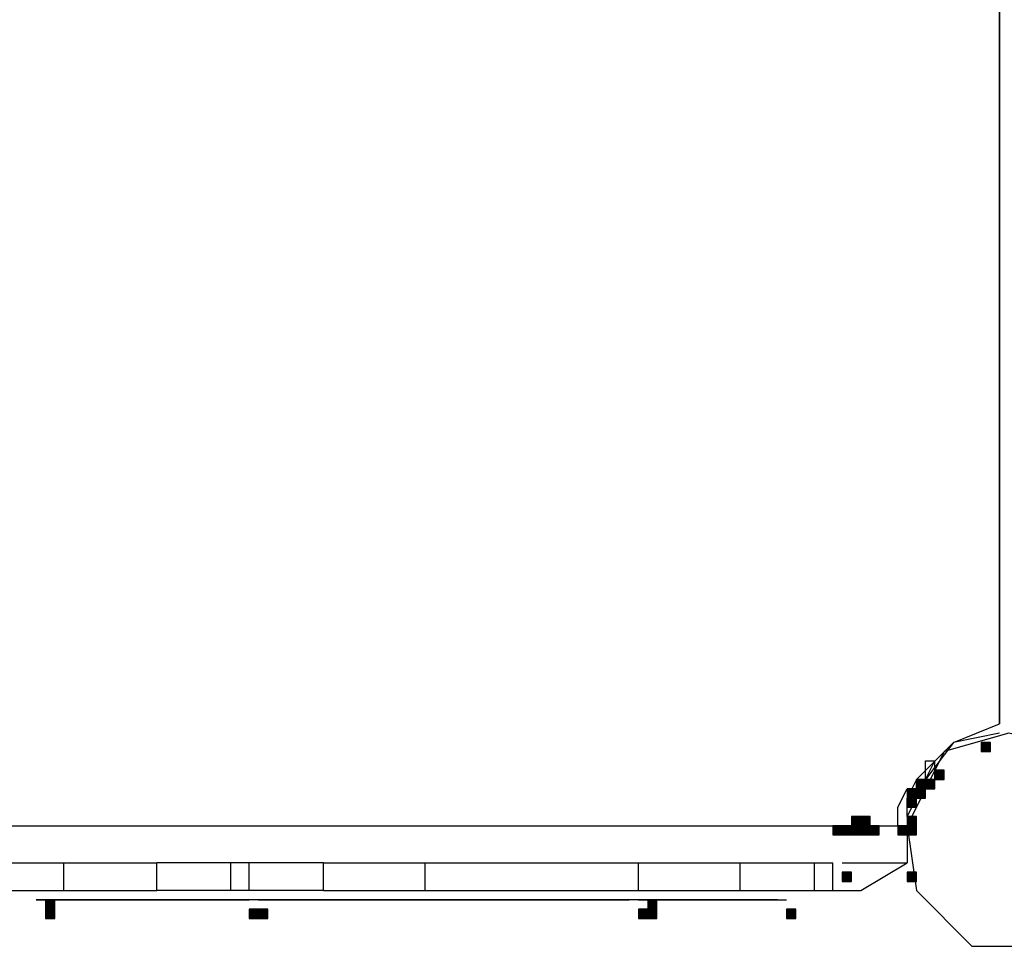
# Model space of a CAD drawing. Units: inches. Extents: x 240 to 355, y 131 to 289.
# Drawn here: x 260 to 265, y 159 to 164 of the extents above; entities that cross this region are included whole.
import ezdxf

# ---------------------------------------------------------------- set-up
doc = ezdxf.new("R2010")
doc.units = ezdxf.units.IN
doc.header["$MEASUREMENT"] = 0
doc.layers.add('Ebene 1', color=7, linetype='Continuous')

msp = doc.modelspace()

# ---------------------------------------------------------------- hatches: boundary and pattern name
at = {"layer": 'Ebene 1', "true_color": 0x1a171b}
h = msp.add_hatch(color=179, dxfattribs=at)
h.dxf.hatch_style = 2
h.paths.add_polyline_path([(264.7887, 160.2238), (264.7887, 160.1818), (264.831, 160.1818), (264.831, 160.2238)])
h = msp.add_hatch(color=179, dxfattribs=at)
h.dxf.hatch_style = 2
h.paths.add_polyline_path([(264.7887, 160.2238), (264.7887, 160.1818), (264.831, 160.1818), (264.831, 160.2238)])
h = msp.add_hatch(color=179, dxfattribs=at)
h.dxf.hatch_style = 2
h.paths.add_polyline_path([(264.5771, 160.097), (264.5771, 160.0543), (264.6195, 160.0543), (264.6195, 160.097)])
h = msp.add_hatch(color=179, dxfattribs=at)
h.dxf.hatch_style = 2
h.paths.add_polyline_path([(264.5771, 160.097), (264.5771, 160.0543), (264.6195, 160.0543), (264.6195, 160.097)])
h = msp.add_hatch(color=179, dxfattribs=at)
h.dxf.hatch_style = 2
h.paths.add_polyline_path([(264.4924, 160.0543), (264.4924, 160.0123), (264.5348, 160.0123), (264.5348, 160.0543)])
h = msp.add_hatch(color=179, dxfattribs=at)
h.dxf.hatch_style = 2
h.paths.add_polyline_path([(264.4924, 160.0543), (264.4924, 160.0123), (264.5348, 160.0123), (264.5348, 160.0543)])
h = msp.add_hatch(color=179, dxfattribs=at)
h.dxf.hatch_style = 2
h.paths.add_polyline_path([(264.4924, 160.0543), (264.4924, 160.0123), (264.5348, 160.0123), (264.5348, 160.0543)])
h = msp.add_hatch(color=179, dxfattribs=at)
h.dxf.hatch_style = 2
h.paths.add_polyline_path([(264.5348, 160.0543), (264.5348, 160.0123), (264.5771, 160.0123), (264.5771, 160.0543)])
h = msp.add_hatch(color=179, dxfattribs=at)
h.dxf.hatch_style = 2
h.paths.add_polyline_path([(264.5348, 160.0543), (264.5348, 160.0123), (264.5771, 160.0123), (264.5771, 160.0543)])
h = msp.add_hatch(color=179, dxfattribs=at)
h.dxf.hatch_style = 2
h.paths.add_polyline_path([(264.45, 160.0123), (264.45, 159.9696), (264.4924, 159.9696), (264.4924, 160.0123)])
h = msp.add_hatch(color=179, dxfattribs=at)
h.dxf.hatch_style = 2
h.paths.add_polyline_path([(264.45, 160.0123), (264.45, 159.9696), (264.4924, 159.9696), (264.4924, 160.0123)])
h = msp.add_hatch(color=179, dxfattribs=at)
h.dxf.hatch_style = 2
h.paths.add_polyline_path([(264.45, 160.0123), (264.45, 159.9696), (264.4924, 159.9696), (264.4924, 160.0123)])
h = msp.add_hatch(color=179, dxfattribs=at)
h.dxf.hatch_style = 2
h.paths.add_polyline_path([(264.45, 160.0123), (264.45, 159.9696), (264.4924, 159.9696), (264.4924, 160.0123)])
h = msp.add_hatch(color=179, dxfattribs=at)
h.dxf.hatch_style = 2
h.paths.add_polyline_path([(264.45, 160.0123), (264.45, 159.9696), (264.4924, 159.9696), (264.4924, 160.0123)])
h = msp.add_hatch(color=179, dxfattribs=at)
h.dxf.hatch_style = 2
h.paths.add_polyline_path([(264.4924, 160.0123), (264.4924, 159.9696), (264.5348, 159.9696), (264.5348, 160.0123)])
h = msp.add_hatch(color=179, dxfattribs=at)
h.dxf.hatch_style = 2
h.paths.add_polyline_path([(264.45, 159.9696), (264.45, 159.9275), (264.4924, 159.9275), (264.4924, 159.9696)])
h = msp.add_hatch(color=179, dxfattribs=at)
h.dxf.hatch_style = 2
h.paths.add_polyline_path([(264.45, 159.9696), (264.45, 159.9275), (264.4924, 159.9275), (264.4924, 159.9696)])
h = msp.add_hatch(color=179, dxfattribs=at)
h.dxf.hatch_style = 2
h.paths.add_polyline_path([(264.1961, 159.8855), (264.1961, 159.8428), (264.2385, 159.8428), (264.2385, 159.8855)])
h = msp.add_hatch(color=179, dxfattribs=at)
h.dxf.hatch_style = 2
h.paths.add_polyline_path([(264.1961, 159.8855), (264.1961, 159.8428), (264.2385, 159.8428), (264.2385, 159.8855)])
h = msp.add_hatch(color=179, dxfattribs=at)
h.dxf.hatch_style = 2
h.paths.add_polyline_path([(264.1961, 159.8855), (264.1961, 159.8428), (264.2385, 159.8428), (264.2385, 159.8855)])
h = msp.add_hatch(color=179, dxfattribs=at)
h.dxf.hatch_style = 2
h.paths.add_polyline_path([(264.1961, 159.8855), (264.1961, 159.8428), (264.2385, 159.8428), (264.2385, 159.8855)])
h = msp.add_hatch(color=179, dxfattribs=at)
h.dxf.hatch_style = 2
h.paths.add_polyline_path([(264.2385, 159.8855), (264.2385, 159.8428), (264.2807, 159.8428), (264.2807, 159.8855)])
h = msp.add_hatch(color=179, dxfattribs=at)
h.dxf.hatch_style = 2
h.paths.add_polyline_path([(264.2385, 159.8855), (264.2385, 159.8428), (264.2807, 159.8428), (264.2807, 159.8855)])
h = msp.add_hatch(color=179, dxfattribs=at)
h.dxf.hatch_style = 2
h.paths.add_polyline_path([(264.2385, 159.8855), (264.2385, 159.8428), (264.2807, 159.8428), (264.2807, 159.8855)])
h = msp.add_hatch(color=179, dxfattribs=at)
h.dxf.hatch_style = 2
h.paths.add_polyline_path([(264.45, 159.8855), (264.45, 159.8428), (264.4924, 159.8428), (264.4924, 159.8855)])
h = msp.add_hatch(color=179, dxfattribs=at)
h.dxf.hatch_style = 2
h.paths.add_polyline_path([(264.45, 159.8855), (264.45, 159.8428), (264.4924, 159.8428), (264.4924, 159.8855)])
h = msp.add_hatch(color=179, dxfattribs=at)
h.dxf.hatch_style = 2
h.paths.add_polyline_path([(264.1114, 159.8428), (264.1114, 159.8008), (264.1537, 159.8008), (264.1537, 159.8428)])
h = msp.add_hatch(color=179, dxfattribs=at)
h.dxf.hatch_style = 2
h.paths.add_polyline_path([(264.1537, 159.8428), (264.1537, 159.8008), (264.1961, 159.8008), (264.1961, 159.8428)])
h = msp.add_hatch(color=179, dxfattribs=at)
h.dxf.hatch_style = 2
h.paths.add_polyline_path([(264.1961, 159.8428), (264.1961, 159.8008), (264.2385, 159.8008), (264.2385, 159.8428)])
h = msp.add_hatch(color=179, dxfattribs=at)
h.dxf.hatch_style = 2
h.paths.add_polyline_path([(264.2385, 159.8428), (264.2385, 159.8008), (264.2807, 159.8008), (264.2807, 159.8428)])
h = msp.add_hatch(color=179, dxfattribs=at)
h.dxf.hatch_style = 2
h.paths.add_polyline_path([(264.2807, 159.8428), (264.2807, 159.8008), (264.3231, 159.8008), (264.3231, 159.8428)])
h = msp.add_hatch(color=179, dxfattribs=at)
h.dxf.hatch_style = 2
h.paths.add_polyline_path([(264.4076, 159.8428), (264.4076, 159.8008), (264.45, 159.8008), (264.45, 159.8428)])
h = msp.add_hatch(color=179, dxfattribs=at)
h.dxf.hatch_style = 2
h.paths.add_polyline_path([(264.4076, 159.8428), (264.4076, 159.8008), (264.45, 159.8008), (264.45, 159.8428)])
h = msp.add_hatch(color=179, dxfattribs=at)
h.dxf.hatch_style = 2
h.paths.add_polyline_path([(264.45, 159.8428), (264.45, 159.8008), (264.4924, 159.8008), (264.4924, 159.8428)])
h = msp.add_hatch(color=179, dxfattribs=at)
h.dxf.hatch_style = 2
h.paths.add_polyline_path([(264.45, 159.8428), (264.45, 159.8008), (264.4924, 159.8008), (264.4924, 159.8428)])
h = msp.add_hatch(color=179, dxfattribs=at)
h.dxf.hatch_style = 2
h.paths.add_polyline_path([(264.45, 159.8428), (264.45, 159.8008), (264.4924, 159.8008), (264.4924, 159.8428)])
h = msp.add_hatch(color=179, dxfattribs=at)
h.dxf.hatch_style = 2
h.paths.add_polyline_path([(264.45, 159.8428), (264.45, 159.8008), (264.4924, 159.8008), (264.4924, 159.8428)])
h = msp.add_hatch(color=179, dxfattribs=at)
h.dxf.hatch_style = 2
h.paths.add_polyline_path([(264.1537, 159.6313), (264.1537, 159.5885), (264.1961, 159.5885), (264.1961, 159.6313)])
h = msp.add_hatch(color=179, dxfattribs=at)
h.dxf.hatch_style = 2
h.paths.add_polyline_path([(264.45, 159.6313), (264.45, 159.5885), (264.4924, 159.5885), (264.4924, 159.6313)])
h = msp.add_hatch(color=179, dxfattribs=at)
h.dxf.hatch_style = 2
h.paths.add_polyline_path([(264.45, 159.6313), (264.45, 159.5885), (264.4924, 159.5885), (264.4924, 159.6313)])
h = msp.add_hatch(color=179, dxfattribs=at)
h.dxf.hatch_style = 2
h.paths.add_polyline_path([(260.513, 159.5045), (260.513, 159.4618), (260.5555, 159.4618), (260.5555, 159.5045)])
h = msp.add_hatch(color=179, dxfattribs=at)
h.dxf.hatch_style = 2
h.paths.add_polyline_path([(263.2647, 159.5045), (263.2647, 159.4618), (263.3071, 159.4618), (263.3071, 159.5045)])
h = msp.add_hatch(color=179, dxfattribs=at)
h.dxf.hatch_style = 2
h.paths.add_polyline_path([(260.513, 159.4618), (260.513, 159.4197), (260.5555, 159.4197), (260.5555, 159.4618)])
h = msp.add_hatch(color=179, dxfattribs=at)
h.dxf.hatch_style = 2
h.paths.add_polyline_path([(260.513, 159.4618), (260.513, 159.4197), (260.5555, 159.4197), (260.5555, 159.4618)])
h = msp.add_hatch(color=179, dxfattribs=at)
h.dxf.hatch_style = 2
h.paths.add_polyline_path([(260.513, 159.4618), (260.513, 159.4197), (260.5555, 159.4197), (260.5555, 159.4618)])
h = msp.add_hatch(color=179, dxfattribs=at)
h.dxf.hatch_style = 2
h.paths.add_polyline_path([(260.513, 159.4618), (260.513, 159.4197), (260.5555, 159.4197), (260.5555, 159.4618)])
h = msp.add_hatch(color=179, dxfattribs=at)
h.dxf.hatch_style = 2
h.paths.add_polyline_path([(261.4445, 159.4618), (261.4445, 159.4197), (261.4867, 159.4197), (261.4867, 159.4618)])
h = msp.add_hatch(color=179, dxfattribs=at)
h.dxf.hatch_style = 2
h.paths.add_polyline_path([(261.4445, 159.4618), (261.4445, 159.4197), (261.4867, 159.4197), (261.4867, 159.4618)])
h = msp.add_hatch(color=179, dxfattribs=at)
h.dxf.hatch_style = 2
h.paths.add_polyline_path([(261.4445, 159.4618), (261.4445, 159.4197), (261.4867, 159.4197), (261.4867, 159.4618)])
h = msp.add_hatch(color=179, dxfattribs=at)
h.dxf.hatch_style = 2
h.paths.add_polyline_path([(261.4867, 159.4618), (261.4867, 159.4197), (261.5291, 159.4197), (261.5291, 159.4618)])
h = msp.add_hatch(color=179, dxfattribs=at)
h.dxf.hatch_style = 2
h.paths.add_polyline_path([(261.4867, 159.4618), (261.4867, 159.4197), (261.5291, 159.4197), (261.5291, 159.4618)])
h = msp.add_hatch(color=179, dxfattribs=at)
h.dxf.hatch_style = 2
h.paths.add_polyline_path([(261.4867, 159.4618), (261.4867, 159.4197), (261.5291, 159.4197), (261.5291, 159.4618)])
h = msp.add_hatch(color=179, dxfattribs=at)
h.dxf.hatch_style = 2
h.paths.add_polyline_path([(261.4867, 159.4618), (261.4867, 159.4197), (261.5291, 159.4197), (261.5291, 159.4618)])
h = msp.add_hatch(color=179, dxfattribs=at)
h.dxf.hatch_style = 2
h.paths.add_polyline_path([(261.4867, 159.4618), (261.4867, 159.4197), (261.5291, 159.4197), (261.5291, 159.4618)])
h = msp.add_hatch(color=179, dxfattribs=at)
h.dxf.hatch_style = 2
h.paths.add_polyline_path([(263.2225, 159.4618), (263.2225, 159.4197), (263.2647, 159.4197), (263.2647, 159.4618)])
h = msp.add_hatch(color=179, dxfattribs=at)
h.dxf.hatch_style = 2
h.paths.add_polyline_path([(263.2225, 159.4618), (263.2225, 159.4197), (263.2647, 159.4197), (263.2647, 159.4618)])
h = msp.add_hatch(color=179, dxfattribs=at)
h.dxf.hatch_style = 2
h.paths.add_polyline_path([(263.2225, 159.4618), (263.2225, 159.4197), (263.2647, 159.4197), (263.2647, 159.4618)])
h = msp.add_hatch(color=179, dxfattribs=at)
h.dxf.hatch_style = 2
h.paths.add_polyline_path([(263.2225, 159.4618), (263.2225, 159.4197), (263.2647, 159.4197), (263.2647, 159.4618)])
h = msp.add_hatch(color=179, dxfattribs=at)
h.dxf.hatch_style = 2
h.paths.add_polyline_path([(263.2225, 159.4618), (263.2225, 159.4197), (263.2647, 159.4197), (263.2647, 159.4618)])
h = msp.add_hatch(color=179, dxfattribs=at)
h.dxf.hatch_style = 2
h.paths.add_polyline_path([(263.2225, 159.4618), (263.2225, 159.4197), (263.2647, 159.4197), (263.2647, 159.4618)])
h = msp.add_hatch(color=179, dxfattribs=at)
h.dxf.hatch_style = 2
h.paths.add_polyline_path([(263.2647, 159.4618), (263.2647, 159.4197), (263.3071, 159.4197), (263.3071, 159.4618)])
h = msp.add_hatch(color=179, dxfattribs=at)
h.dxf.hatch_style = 2
h.paths.add_polyline_path([(263.2647, 159.4618), (263.2647, 159.4197), (263.3071, 159.4197), (263.3071, 159.4618)])
h = msp.add_hatch(color=179, dxfattribs=at)
h.dxf.hatch_style = 2
h.paths.add_polyline_path([(263.8998, 159.4618), (263.8998, 159.4197), (263.942, 159.4197), (263.942, 159.4618)])
h = msp.add_hatch(color=179, dxfattribs=at)
h.dxf.hatch_style = 2
h.paths.add_polyline_path([(263.8998, 159.4618), (263.8998, 159.4197), (263.942, 159.4197), (263.942, 159.4618)])
h = msp.add_hatch(color=179, dxfattribs=at)
h.dxf.hatch_style = 2
h.paths.add_polyline_path([(263.8998, 159.4618), (263.8998, 159.4197), (263.942, 159.4197), (263.942, 159.4618)])
h = msp.add_hatch(color=179, dxfattribs=at)
h.dxf.hatch_style = 2
h.paths.add_polyline_path([(263.8998, 159.4618), (263.8998, 159.4197), (263.942, 159.4197), (263.942, 159.4618)])
h = msp.add_hatch(color=179, dxfattribs=at)
h.dxf.hatch_style = 2
h.paths.add_polyline_path([(263.8998, 159.4618), (263.8998, 159.4197), (263.942, 159.4197), (263.942, 159.4618)])

# ---------------------------------------------------------------- linework, layer by layer
at = {"layer": 'Ebene 1', "color": 179, "lineweight": 25, "true_color": 0x1a171b}
for points in [[(264.8731, 160.3086), (264.8731, 166.3196)], [(264.8731, 166.3196), (264.8731, 160.3086)], [(264.4924, 160.0543), (264.6615, 160.2238), (264.8731, 160.3086)], [(264.9156, 160.2658), (264.6195, 160.1818), (264.45, 159.8428), (264.4924, 159.5465), (264.7463, 159.2923), (265.0848, 159.2923), (265.3388, 159.5465), (265.3814, 159.8428), (265.2544, 160.1818), (264.9156, 160.2658), (264.9156, 160.2658)], [(264.8731, 160.2658), (264.6615, 160.2238), (264.5348, 160.0543)], [(264.7887, 160.2238), (264.7887, 160.1818), (264.831, 160.1818), (264.831, 160.2238), (264.7887, 160.2238), (264.7887, 160.2238)], [(264.7887, 160.2238), (264.7887, 160.1818), (264.831, 160.1818), (264.831, 160.2238), (264.7887, 160.2238), (264.7887, 160.2238)], [(264.4924, 160.0123), (264.4924, 160.0543), (264.5348, 160.0543), (264.5348, 160.1391), (264.5771, 160.1391)], [(264.4924, 160.0123), (264.5348, 160.0123), (264.5348, 160.0543), (264.5348, 160.0543), (264.5771, 160.1391), (264.5771, 160.1391)], [(264.4924, 160.0123), (264.4924, 160.0543), (264.5348, 160.0543), (264.5348, 160.1391), (264.5771, 160.1391)], [(264.5348, 160.0123), (264.5348, 160.0543), (264.5771, 160.0543), (264.5771, 160.1391), (264.5771, 160.1391)], [(264.5771, 160.097), (264.5771, 160.0543), (264.6195, 160.0543), (264.6195, 160.097), (264.5771, 160.097), (264.5771, 160.097)], [(264.5771, 160.097), (264.5771, 160.0543), (264.6195, 160.0543), (264.6195, 160.097), (264.5771, 160.097), (264.5771, 160.097)], [(264.5348, 160.0543), (264.4924, 160.0543), (264.45, 159.9696)], [(264.4924, 160.0543), (264.4924, 160.0123), (264.5348, 160.0123), (264.5348, 160.0543), (264.4924, 160.0543), (264.4924, 160.0543)], [(264.4924, 160.0543), (264.4924, 160.0123), (264.5348, 160.0123), (264.5348, 160.0543), (264.4924, 160.0543), (264.4924, 160.0543)], [(264.4924, 160.0543), (264.4924, 160.0123), (264.5348, 160.0123), (264.5348, 160.0543), (264.4924, 160.0543), (264.4924, 160.0543)], [(264.5348, 160.0543), (264.5348, 160.0123), (264.5771, 160.0123), (264.5771, 160.0543), (264.5348, 160.0543), (264.5348, 160.0543)], [(264.5348, 160.0543), (264.5348, 160.0123), (264.5771, 160.0123), (264.5771, 160.0543), (264.5348, 160.0543), (264.5348, 160.0543)], [(264.4075, 159.8428), (264.4075, 159.9275), (264.45, 160.0123)], [(264.45, 160.0123), (264.45, 159.9696), (264.4924, 159.9696), (264.4924, 160.0123), (264.45, 160.0123), (264.45, 160.0123)], [(264.45, 160.0123), (264.45, 159.9696), (264.4924, 159.9696), (264.4924, 160.0123), (264.45, 160.0123), (264.45, 160.0123)], [(264.45, 160.0123), (264.45, 159.9696), (264.4924, 159.9696), (264.4924, 160.0123), (264.45, 160.0123), (264.45, 160.0123)], [(264.45, 160.0123), (264.45, 159.9696), (264.4924, 159.9696), (264.4924, 160.0123), (264.45, 160.0123), (264.45, 160.0123)], [(264.45, 160.0123), (264.45, 159.9696), (264.4924, 159.9696), (264.4924, 160.0123), (264.45, 160.0123), (264.45, 160.0123)], [(264.45, 159.8848), (264.45, 159.9696), (264.4924, 160.0123)], [(264.45, 159.8848), (264.45, 159.9696), (264.4924, 160.0123)], [(264.45, 159.8848), (264.4924, 159.9696), (264.4924, 160.0123)], [(264.4924, 160.0123), (264.4924, 159.9696), (264.5348, 159.9696), (264.5348, 160.0123), (264.4924, 160.0123), (264.4924, 160.0123)], [(264.45, 159.9696), (264.45, 159.9275), (264.4924, 159.9275), (264.4924, 159.9696), (264.45, 159.9696), (264.45, 159.9696)], [(264.45, 159.9696), (264.45, 159.9275), (264.4924, 159.9275), (264.4924, 159.9696), (264.45, 159.9696), (264.45, 159.9696)], [(264.1961, 159.8855), (264.1961, 159.8428), (264.2385, 159.8428), (264.2385, 159.8855), (264.1961, 159.8855), (264.1961, 159.8855)], [(264.1961, 159.8855), (264.1961, 159.8428), (264.2385, 159.8428), (264.2385, 159.8855), (264.1961, 159.8855), (264.1961, 159.8855)], [(264.1961, 159.8855), (264.1961, 159.8428), (264.2385, 159.8428), (264.2385, 159.8855), (264.1961, 159.8855), (264.1961, 159.8855)], [(264.1961, 159.8855), (264.1961, 159.8428), (264.2385, 159.8428), (264.2385, 159.8855), (264.1961, 159.8855), (264.1961, 159.8855)], [(264.2385, 159.8855), (264.2385, 159.8428), (264.2807, 159.8428), (264.2807, 159.8855), (264.2385, 159.8855), (264.2385, 159.8855)], [(264.2385, 159.8855), (264.2385, 159.8428), (264.2807, 159.8428), (264.2807, 159.8855), (264.2385, 159.8855), (264.2385, 159.8855)], [(264.2385, 159.8855), (264.2385, 159.8428), (264.2807, 159.8428), (264.2807, 159.8855), (264.2385, 159.8855), (264.2385, 159.8855)], [(264.45, 159.8855), (264.45, 159.8428), (264.4924, 159.8428), (264.4924, 159.8855), (264.45, 159.8855), (264.45, 159.8855)], [(264.45, 159.8855), (264.45, 159.8428), (264.4924, 159.8428), (264.4924, 159.8855), (264.45, 159.8855), (264.45, 159.8855)], [(258.3963, 159.8428), (264.45, 159.8428)], [(264.069, 159.8428), (264.1958, 159.8428)], [(264.069, 159.8428), (264.1539, 159.8428)], [(264.1114, 159.8428), (264.1114, 159.8008), (264.1537, 159.8008), (264.1537, 159.8428), (264.1114, 159.8428), (264.1114, 159.8428)], [(264.2381, 159.8428), (264.1114, 159.8428)], [(264.1537, 159.8428), (264.1537, 159.8008), (264.1961, 159.8008), (264.1961, 159.8428), (264.1537, 159.8428), (264.1537, 159.8428)], [(264.1539, 159.8428), (264.4075, 159.8428)], [(264.1961, 159.8428), (264.1961, 159.8008), (264.2385, 159.8008), (264.2385, 159.8428), (264.1961, 159.8428), (264.1961, 159.8428)], [(264.2385, 159.8428), (264.2385, 159.8008), (264.2807, 159.8008), (264.2807, 159.8428), (264.2385, 159.8428), (264.2385, 159.8428)], [(264.2807, 159.8428), (264.2807, 159.8008), (264.3231, 159.8008), (264.3231, 159.8428), (264.2807, 159.8428), (264.2807, 159.8428)], [(264.4076, 159.8428), (264.4076, 159.8008), (264.45, 159.8008), (264.45, 159.8428), (264.4076, 159.8428), (264.4076, 159.8428)], [(264.4076, 159.8428), (264.4076, 159.8008), (264.45, 159.8008), (264.45, 159.8428), (264.4076, 159.8428), (264.4076, 159.8428)], [(264.45, 159.8428), (264.45, 159.6733)], [(264.45, 159.8428), (264.45, 159.8008), (264.4924, 159.8008), (264.4924, 159.8428), (264.45, 159.8428), (264.45, 159.8428)], [(264.45, 159.8428), (264.45, 159.6733)], [(264.45, 159.8428), (264.45, 159.8008), (264.4924, 159.8008), (264.4924, 159.8428), (264.45, 159.8428), (264.45, 159.8428)], [(264.45, 159.8428), (264.45, 159.8008), (264.4924, 159.8008), (264.4924, 159.8428), (264.45, 159.8428), (264.45, 159.8428)], [(264.45, 159.8428), (264.45, 159.8008), (264.4924, 159.8008), (264.4924, 159.8428), (264.45, 159.8428), (264.45, 159.8428)], [(259.5817, 159.6733), (260.5975, 159.6733)], [(260.5975, 159.5465), (260.5975, 159.6733)], [(260.5975, 159.6733), (261.0213, 159.6733)], [(261.0213, 159.5465), (261.0213, 159.6733)], [(261.3596, 159.6733), (261.0213, 159.6733)], [(261.3596, 159.5465), (261.3596, 159.6733)], [(261.4445, 159.6733), (261.3596, 159.6733)], [(261.4445, 159.5465), (261.4445, 159.6733)], [(261.783, 159.6733), (261.4445, 159.6733)], [(261.783, 159.5465), (261.783, 159.6733)], [(261.783, 159.6733), (262.2486, 159.6733)], [(262.2486, 159.5465), (262.2486, 159.6733)], [(262.2486, 159.6733), (263.2225, 159.6733)], [(263.2225, 159.5465), (263.2225, 159.6733)], [(263.2225, 159.6733), (263.6881, 159.6733)], [(263.6881, 159.5465), (263.6881, 159.6733)], [(263.6881, 159.6733), (264.0266, 159.6733)], [(264.0266, 159.5465), (264.0266, 159.6733)], [(264.0266, 159.6733), (264.1114, 159.6733)], [(264.1114, 159.5465), (264.1114, 159.6733)], [(264.1537, 159.6313), (264.1537, 159.5885), (264.1961, 159.5885), (264.1961, 159.6313), (264.1537, 159.6313), (264.1537, 159.6313)], [(264.1539, 159.6733), (264.45, 159.6733)], [(264.2381, 159.5465), (264.45, 159.6733)], [(264.45, 159.6313), (264.45, 159.5885), (264.4924, 159.5885), (264.4924, 159.6313), (264.45, 159.6313), (264.45, 159.6313)], [(264.45, 159.6313), (264.45, 159.5885), (264.4924, 159.5885), (264.4924, 159.6313), (264.45, 159.6313), (264.45, 159.6313)], [(259.5817, 159.5465), (260.5975, 159.5465)], [(260.5975, 159.5465), (261.0213, 159.5465)], [(261.3596, 159.5465), (261.0213, 159.5465)], [(261.4445, 159.5465), (261.3596, 159.5465)], [(261.783, 159.5465), (261.4445, 159.5465)], [(261.783, 159.5465), (262.2486, 159.5465)], [(262.2486, 159.5465), (263.2225, 159.5465)], [(263.2225, 159.5465), (263.6881, 159.5465)], [(263.6881, 159.5465), (264.0266, 159.5465)], [(264.0266, 159.5465), (264.1114, 159.5465)], [(264.1114, 159.5465), (264.2381, 159.5465)], [(260.4706, 159.5045), (261.4445, 159.5045)], [(261.4445, 159.5045), (260.4706, 159.5045)], [(260.513, 159.5045), (260.513, 159.4618), (260.5555, 159.4618), (260.5555, 159.5045), (260.513, 159.5045), (260.513, 159.5045)], [(261.5289, 159.5045), (261.4445, 159.5045)], [(261.4869, 159.5045), (263.18, 159.5045)], [(263.1376, 159.5045), (261.5289, 159.5045)], [(263.2225, 159.5045), (263.1376, 159.5045)], [(263.2225, 159.5045), (263.8998, 159.5045)], [(263.8573, 159.5045), (263.2225, 159.5045)], [(263.2647, 159.5045), (263.2647, 159.4618), (263.3071, 159.4618), (263.3071, 159.5045), (263.2647, 159.5045), (263.2647, 159.5045)], [(260.513, 159.4618), (260.513, 159.4197), (260.5555, 159.4197), (260.5555, 159.4618), (260.513, 159.4618), (260.513, 159.4618)], [(260.513, 159.4618), (260.513, 159.4197), (260.5555, 159.4197), (260.5555, 159.4618), (260.513, 159.4618), (260.513, 159.4618)], [(260.513, 159.4618), (260.513, 159.4197), (260.5555, 159.4197), (260.5555, 159.4618), (260.513, 159.4618), (260.513, 159.4618)], [(260.513, 159.4618), (260.513, 159.4197), (260.5555, 159.4197), (260.5555, 159.4618), (260.513, 159.4618), (260.513, 159.4618)], [(261.4445, 159.4618), (261.4445, 159.4197), (261.4867, 159.4197), (261.4867, 159.4618), (261.4445, 159.4618), (261.4445, 159.4618)], [(261.4445, 159.4618), (261.4445, 159.4197), (261.4867, 159.4197), (261.4867, 159.4618), (261.4445, 159.4618), (261.4445, 159.4618)], [(261.4445, 159.4618), (261.4445, 159.4197), (261.4867, 159.4197), (261.4867, 159.4618), (261.4445, 159.4618), (261.4445, 159.4618)], [(261.4867, 159.4618), (261.4867, 159.4197), (261.5291, 159.4197), (261.5291, 159.4618), (261.4867, 159.4618), (261.4867, 159.4618)], [(261.4867, 159.4618), (261.4867, 159.4197), (261.5291, 159.4197), (261.5291, 159.4618), (261.4867, 159.4618), (261.4867, 159.4618)], [(261.4867, 159.4618), (261.4867, 159.4197), (261.5291, 159.4197), (261.5291, 159.4618), (261.4867, 159.4618), (261.4867, 159.4618)], [(261.4867, 159.4618), (261.4867, 159.4197), (261.5291, 159.4197), (261.5291, 159.4618), (261.4867, 159.4618), (261.4867, 159.4618)], [(261.4867, 159.4618), (261.4867, 159.4197), (261.5291, 159.4197), (261.5291, 159.4618), (261.4867, 159.4618), (261.4867, 159.4618)], [(263.2225, 159.4618), (263.2225, 159.4197), (263.2647, 159.4197), (263.2647, 159.4618), (263.2225, 159.4618), (263.2225, 159.4618)], [(263.2225, 159.4618), (263.2225, 159.4197), (263.2647, 159.4197), (263.2647, 159.4618), (263.2225, 159.4618), (263.2225, 159.4618)], [(263.2225, 159.4618), (263.2225, 159.4197), (263.2647, 159.4197), (263.2647, 159.4618), (263.2225, 159.4618), (263.2225, 159.4618)], [(263.2225, 159.4618), (263.2225, 159.4197), (263.2647, 159.4197), (263.2647, 159.4618), (263.2225, 159.4618), (263.2225, 159.4618)], [(263.2225, 159.4618), (263.2225, 159.4197), (263.2647, 159.4197), (263.2647, 159.4618), (263.2225, 159.4618), (263.2225, 159.4618)], [(263.2225, 159.4618), (263.2225, 159.4197), (263.2647, 159.4197), (263.2647, 159.4618), (263.2225, 159.4618), (263.2225, 159.4618)], [(263.2647, 159.4618), (263.2647, 159.4197), (263.3071, 159.4197), (263.3071, 159.4618), (263.2647, 159.4618), (263.2647, 159.4618)], [(263.2647, 159.4618), (263.2647, 159.4197), (263.3071, 159.4197), (263.3071, 159.4618), (263.2647, 159.4618), (263.2647, 159.4618)], [(263.8998, 159.4618), (263.8998, 159.4197), (263.942, 159.4197), (263.942, 159.4618), (263.8998, 159.4618), (263.8998, 159.4618)], [(263.8998, 159.4618), (263.8998, 159.4197), (263.942, 159.4197), (263.942, 159.4618), (263.8998, 159.4618), (263.8998, 159.4618)], [(263.8998, 159.4618), (263.8998, 159.4197), (263.942, 159.4197), (263.942, 159.4618), (263.8998, 159.4618), (263.8998, 159.4618)], [(263.8998, 159.4618), (263.8998, 159.4197), (263.942, 159.4197), (263.942, 159.4618), (263.8998, 159.4618), (263.8998, 159.4618)], [(263.8998, 159.4618), (263.8998, 159.4197), (263.942, 159.4197), (263.942, 159.4618), (263.8998, 159.4618), (263.8998, 159.4618)]]:
    msp.add_lwpolyline(points, dxfattribs=at)

doc.saveas('drawing.dxf')
